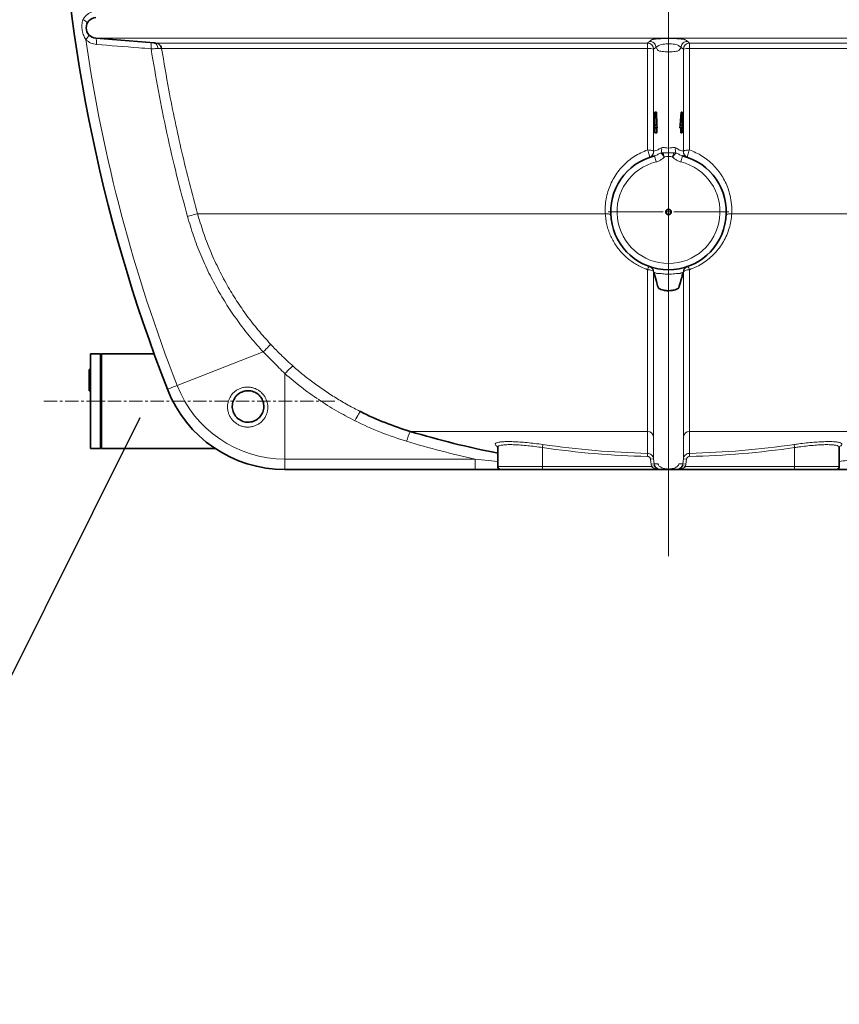
# Model space of a CAD drawing. Units: millimetres. Extents: x 1882 to 11997, y 2282 to 10493.
# Drawn here: x 8883 to 9662, y 5686 to 6623 of the extents above; entities that cross this region are included whole.
import ezdxf

# ---------------------------------------------------------------- set-up
doc = ezdxf.new("R2010")
doc.units = ezdxf.units.MM
doc.linetypes.add('CENTERX2', pattern=[20.32, 12.7, -2.54, 2.54, -2.54])
doc.layers.add('NOTES', color=7, linetype='Continuous')
doc.styles.get("Standard").update_dxf_attribs({"font": 'ISOCP.SHX'})
doc.dimstyles.new('SLDDIMSTYLE0', dxfattribs={"dimtxt": 0.18, "dimasz": 1.076923, "dimexe": 0, "dimexo": 0.0625, "dimgap": 0, "dimtad": 0, "dimtih": 1, "dimtoh": 1, "dimdec": 0, "dimrnd": 1e-09, "dimzin": 0, "dimdsep": 46, "dimtxsty": 'STANDARD', "dimblk1": 'DOT', "dimblk2": 'DOT', "dimsah": 1, "dimcen": 0.09, "dimadec": 0, "dimazin": 0, "dimtfac": 1.076923, "dimtdec": 0, "dimtofl": 0, "dimtmove": 0, "dimatfit": 3, "dimldrblk": 'DOT', "dimfxl": 1, "dimfrac": 2, "dimtolj": 1, "dimtzin": 0, "dimarcsym": 0})

# ---------------------------------------------------------------- blocks, each defined once
blk = doc.blocks.new('_Dot')
at = {"color": 0, "linetype": 'ByBlock', "lineweight": -2}
blk.add_line((-0.5, 0), (-1, 0), dxfattribs=at)
at = {"color": 0, "linetype": 'ByBlock', "const_width": 0.5}
blk.add_lwpolyline([(-0.25, 0, 1), (0.25, 0, 1)], format="xyb", close=True, dxfattribs=at)
blk = doc.blocks.new('SW_CENTERMARKSYMBOL_3')
at = {"color": 0, "linetype": 'Continuous', "lineweight": 18}
blk.add_line((0, -0.25), (0, -63.115), dxfattribs=at)
blk = doc.blocks.new('SW_CENTERMARKSYMBOL_4')
at = {"color": 0, "linetype": 'Continuous', "lineweight": 18}
for p, q in [((0, 0.25), (0, 2.875)), ((-0.25, 0), (-2.875, 0)), ((0, 0), (-0.125, 0)), ((0, 0), (0, 0.125)), ((0, 0), (0, -0.125)), ((0, 0), (0.125, 0)), ((0.25, 0), (2.875, 0)), ((0, -0.25), (0, -2.875))]:
    blk.add_line(p, q, dxfattribs=at)

msp = doc.modelspace()

# ---------------------------------------------------------------- linework, layer by layer
at = {"color": 7, "linetype": 'Continuous', "lineweight": 35}
for p, q in [((9010.49, 6600.45), (8955.11, 6604.89)), ((9486.9, 6534.6), (9488.42, 6534.6)), ((9486.9, 6534.6), (9486.9, 6522.29)), ((9488.42, 6534.6), (9488.68, 6522.29)), ((9510.85, 6522.29), (9512.11, 6534.6)), ((9512.9, 6534.6), (9512.11, 6534.6)), ((9512.9, 6522.29), (9512.9, 6534.6)), ((9486.9, 6522.29), (9488.95, 6522.29)), ((9486.9, 6522.29), (9486.9, 6519.73)), ((9486.9, 6519.73), (9489.01, 6519.73)), ((9486.9, 6519.73), (9486.9, 6514.85)), ((9488.74, 6519.73), (9488.85, 6514.85)), ((9488.95, 6522.29), (9489.01, 6519.73)), ((9510.79, 6519.73), (9510.85, 6522.29)), ((9512.9, 6519.73), (9510.79, 6519.73)), ((9512.9, 6522.29), (9510.85, 6522.29)), ((9511.6, 6514.85), (9511.71, 6519.73)), ((9512.9, 6519.73), (9512.9, 6522.29)), ((9512.9, 6514.85), (9512.9, 6519.73)), ((9486.9, 6514.85), (9488.85, 6514.85)), ((9512.9, 6514.85), (9511.6, 6514.85)), ((9481.77, 6387.81), (9481.91, 6387.76)), ((9517.9, 6387.76), (9518.04, 6387.81)), ((8959.4, 6304.74), (8949.9, 6304.74)), ((8949.9, 6259.74), (8949.9, 6304.74)), ((8959.9, 6304.24), (8959.4, 6304.74)), ((8959.4, 6304.74), (8959.4, 6214.74)), ((8960.4, 6304.74), (8959.9, 6304.24)), ((8959.9, 6304.24), (8959.9, 6215.24)), ((9010.56, 6304.74), (8960.4, 6304.74)), ((8960.4, 6304.74), (8960.4, 6214.74)), ((8948.9, 6289.74), (8949.9, 6289.74)), ((8948.9, 6284.65), (8949.9, 6284.65)), ((8948.9, 6280.69), (8949.9, 6280.69)), ((8948.9, 6275.76), (8949.9, 6275.76)), ((8948.9, 6269.48), (8949.9, 6269.48)), ((8949.9, 6214.74), (8949.9, 6259.74)), ((9206.47, 6250.05), (9206.96, 6249.8)), ((8949.9, 6214.74), (8959.4, 6214.74)), ((8959.4, 6214.74), (8959.9, 6215.24)), ((8959.9, 6215.24), (8960.4, 6214.74)), ((8960.4, 6214.74), (9068.69, 6214.74)), ((9337.4, 6215.86), (9337.4, 6197.74)), ((9662.4, 6197.74), (9662.4, 6215.87)), ((9316.06, 6194.74), (9135.02, 6194.74)), ((9379.9, 6194.74), (9340.4, 6194.74)), ((9492.12, 6194.74), (9379.9, 6194.74)), ((9619.9, 6194.74), (9507.69, 6194.74)), ((9659.4, 6194.74), (9619.9, 6194.74))]:
    msp.add_line(p, q, dxfattribs=at)
at = {"color": 8, "linetype": 'Continuous', "lineweight": 18}
for p, q in [((8955.11, 6604.89), (10044.7, 6604.89)), ((9479.81, 6600.31), (9482.03, 6602)), ((9012.23, 6600.31), (9479.81, 6600.31)), ((9480.04, 6595.27), (9017.67, 6595.27)), ((9487.98, 6596.12), (9485.76, 6594.43)), ((9489.96, 6597.62), (9487.98, 6596.12)), ((9487.98, 6596.12), (9487.98, 6596.12)), ((9511.82, 6596.12), (9509.85, 6597.62)), ((9511.83, 6596.12), (9511.83, 6596.12)), ((9514.05, 6594.43), (9511.83, 6596.12)), ((9982.14, 6595.27), (9519.77, 6595.27)), ((9520, 6600.31), (9987.58, 6600.31)), ((9488.07, 6487.29), (9486.62, 6493.11)), ((9511.74, 6487.29), (9513.18, 6493.11)), ((9051.88, 6438.02), (9439.77, 6438.02)), ((9560.04, 6438.02), (9947.93, 6438.02)), ((9032.48, 6274.69), (9114.36, 6306.67)), ((9135.02, 6204.65), (9135.02, 6285.98)), ((9023.25, 6271.08), (9032.48, 6274.69)), ((9254.24, 6231.01), (9479.95, 6231.01)), ((9519.86, 6231.01), (9745.56, 6231.01)), ((9380.33, 6218.53), (9379.9, 6215.61)), ((9619.48, 6218.53), (9619.9, 6215.61)), ((9379.9, 6215.61), (9379.9, 6197.74)), ((9479.95, 6210.16), (9479.88, 6207.21)), ((9519.86, 6210.16), (9519.93, 6207.21)), ((9619.9, 6215.61), (9619.9, 6197.74)), ((9135.02, 6204.65), (9316.06, 6204.65)), ((9135.02, 6194.74), (9135.02, 6204.65)), ((9316.06, 6204.65), (9337.4, 6202.52)), ((9316.06, 6194.74), (9316.06, 6204.65)), ((9485.78, 6204.8), (9482.79, 6204.49)), ((9483.29, 6199.79), (9486.27, 6200.11)), ((9483.75, 6197.74), (9483.29, 6199.79)), ((9485.78, 6204.8), (9486.27, 6200.11)), ((9486.27, 6200.11), (9486.58, 6198.74)), ((9513.23, 6198.74), (9513.54, 6200.11)), ((9513.54, 6200.11), (9514.03, 6204.8)), ((9513.54, 6200.11), (9516.52, 6199.79)), ((9514.03, 6204.8), (9517.01, 6204.49)), ((9516.52, 6199.79), (9516.05, 6197.74)), ((9517.01, 6204.49), (9516.52, 6199.79)), ((9337.4, 6197.74), (9379.9, 6197.74)), ((9379.9, 6194.74), (9379.9, 6197.74)), ((9379.9, 6197.74), (9483.75, 6197.74)), ((9483.75, 6197.74), (9486.58, 6198.74)), ((9513.23, 6198.74), (9516.05, 6197.74)), ((9516.05, 6197.74), (9619.9, 6197.74)), ((9619.9, 6197.74), (9662.4, 6197.74)), ((9619.9, 6197.74), (9619.9, 6194.74))]:
    msp.add_line(p, q, dxfattribs=at)
at = {"color": 7, "linetype": 'CENTERX2', "lineweight": 18}
msp.add_line((8905.52, 6259.74), (9183.59, 6259.74), dxfattribs=at)
at = {"color": 8, "linetype": 'Continuous', "lineweight": 18, "flags": 128}
for points in [[(8955.66, 6599.06), (8955.72, 6600.2), (8955.75, 6601.28), (8955.73, 6602.28), (8955.67, 6603.16), (8955.58, 6603.88), (8955.45, 6604.42), (8955.29, 6604.76), (8955.11, 6604.89)], [(9517.77, 6602), (9517.78, 6602), (9519.02, 6601.05), (9520, 6600.31)], [(9007.69, 6594.9), (9007.76, 6596.03), (9007.78, 6597.12), (9007.76, 6598.12), (9007.71, 6598.99), (9007.61, 6599.72), (9007.48, 6600.25), (9007.32, 6600.59), (9007.14, 6600.72)], [(9014.26, 6595.14), (9014.15, 6596.17), (9013.92, 6597.15), (9013.57, 6598.04), (9013.1, 6598.82), (9012.55, 6599.47), (9011.91, 6599.97), (9011.22, 6600.3), (9010.49, 6600.45)], [(9480.04, 6498.68), (9481.1, 6498.64), (9482.11, 6498.57), (9483.05, 6498.46), (9483.89, 6498.31), (9484.6, 6498.13), (9485.16, 6497.93), (9485.55, 6497.71), (9485.76, 6497.47)], [(9480.04, 6498.68), (9480.49, 6497.43), (9480.9, 6496.19), (9481.26, 6495), (9481.55, 6493.92), (9481.75, 6493.01), (9481.86, 6492.31), (9481.87, 6491.85), (9481.77, 6491.66)], [(9514.05, 6497.47), (9514.26, 6497.71), (9514.65, 6497.93), (9515.21, 6498.13), (9515.91, 6498.31), (9516.75, 6498.46), (9517.7, 6498.57), (9518.71, 6498.64), (9519.77, 6498.68)], [(9519.77, 6498.68), (9519.32, 6497.43), (9518.9, 6496.19), (9518.54, 6495), (9518.26, 6493.92), (9518.05, 6493.01), (9517.95, 6492.31), (9517.94, 6491.85), (9518.04, 6491.66)], [(9042.33, 6435.37), (9044.26, 6435.91), (9046.08, 6436.41), (9047.72, 6436.87), (9049.14, 6437.26), (9050.3, 6437.59), (9051.16, 6437.82), (9051.69, 6437.97), (9051.88, 6438.02)], [(9439.77, 6438.02), (9440.81, 6438.02), (9441.8, 6437.96), (9442.69, 6437.85), (9443.47, 6437.7), (9444.1, 6437.5), (9444.58, 6437.28), (9444.88, 6437.02), (9444.99, 6436.75)], [(9560.04, 6438.02), (9559, 6438.02), (9558.01, 6437.96), (9557.12, 6437.85), (9556.34, 6437.7), (9555.7, 6437.5), (9555.23, 6437.28), (9554.93, 6437.02), (9554.82, 6436.75)], [(9485.76, 6382.43), (9485.55, 6382.9), (9485.16, 6383.34), (9484.6, 6383.74), (9483.89, 6384.1), (9483.05, 6384.39), (9482.11, 6384.61), (9481.1, 6384.76), (9480.04, 6384.82)], [(9519.77, 6384.82), (9518.71, 6384.76), (9517.7, 6384.61), (9516.75, 6384.39), (9515.92, 6384.1), (9515.21, 6383.74), (9514.65, 6383.34), (9514.26, 6382.9), (9514.05, 6382.43)], [(9114.36, 6306.67), (9115.82, 6308.07), (9117.17, 6309.41), (9118.38, 6310.64), (9119.41, 6311.72), (9120.23, 6312.64), (9120.81, 6313.34), (9121.14, 6313.83), (9121.21, 6314.08)], [(9135.02, 6285.98), (9136.44, 6287.51), (9137.82, 6288.92), (9139.1, 6290.17), (9140.26, 6291.23), (9141.25, 6292.05), (9142.04, 6292.62), (9142.61, 6292.9), (9142.94, 6292.91)], [(9201.6, 6241.14), (9202.55, 6242.96), (9203.48, 6244.66), (9204.34, 6246.19), (9205.12, 6247.49), (9205.79, 6248.53), (9206.33, 6249.28), (9206.72, 6249.7), (9206.96, 6249.8)], [(9483.29, 6199.79), (9483.07, 6201.92), (9482.79, 6204.49)]]:
    msp.add_lwpolyline(points, dxfattribs=at)
at = {"color": 7, "linetype": 'Continuous', "lineweight": 35}
msp.add_circle((9499.9, 6439.74), 2.6, dxfattribs=at)
at = {"color": 8, "linetype": 'Continuous', "lineweight": 18}
msp.add_circle((9499.9, 6439.74), 2.16, dxfattribs=at)
at = {"color": 7, "linetype": 'Continuous', "lineweight": 35}
for centre, radius, start, end in [((10428.03, 6819.74), 1508.13, 160.84239, 201.33376), ((8955.9, 6614.85), 10, 94.58122, 265.41878), ((9011.75, 6594.33), 6, 9.04231, 55.85489), ((9499.9, 6439.74), 55, 103.97201, 76.02799), ((9135.02, 6314.74), 120, 201.33376, 270), ((9340.95, 6518.21), 300, 243.47164, 253.20119), ((9499.9, 7044.74), 850, 253.20119, 258.97855), ((9340.4, 6197.74), 3, 180, 270), ((9659.4, 6197.74), 3, 270, 0)]:
    msp.add_arc(centre, radius, start, end, dxfattribs=at)
at = {"color": 8, "linetype": 'Continuous', "lineweight": 18}
for centre, radius, start, end in [((8938, 6611.15), 12.41, 42.87067, 67.01676), ((8937.67, 6613.53), 12.41, 308.82976, 332.97585), ((10428.03, 6819.74), 1498.21, 188.28463, 201.33376), ((9011.75, 6594.33), 6, 55.85511, 85.41852), ((9479.73, 6594.28), 6.03, 1.4463, 89.19191), ((9444.69, 6596.22), 35.36, 358.46078, 6.63944), ((9481.18, 6583.18), 12.15, 67.85185, 95.39936), ((9520.08, 6594.28), 6.03, 90.80809, 178.5537), ((9518.63, 6583.18), 12.15, 84.60064, 112.14815), ((9555.12, 6596.22), 35.36, 173.36056, 181.53922), ((9485.84, 6499.07), 7.59, 336.12255, 12.88463), ((9513.97, 6499.07), 7.59, 167.11537, 203.87745), ((9479.79, 6497.29), 5.97, 289.35616, 1.70803), ((9520.02, 6497.29), 5.97, 178.29197, 250.64384), ((9499.9, 6439.74), 49, 103.97201, 76.02799), ((9486.13, 6383.3), 6.28, 134.03091, 166.0104), ((9479.79, 6382.18), 5.97, 2.42899, 70.66824), ((9520.01, 6382.18), 5.97, 109.33176, 177.57101), ((9513.67, 6383.3), 6.28, 13.9896, 45.96909), ((9135.02, 6314.74), 110.08, 201.33376, 270), ((9340.95, 6520.29), 312, 243.47164, 253.20119), ((9295.9, 6210.31), 46.52, 153.57232, 165.9408), ((9479.92, 6225.11), 5.9, 7.52418, 89.73247), ((9519.88, 6225.11), 5.9, 90.26753, 172.47582), ((9499.9, 7046.82), 862, 253.20119, 257.68574), ((9499.9, 7044.74), 834.82, 261.76472, 268.63051), ((9499.9, 7044.74), 834.82, 271.36949, 278.23528), ((9499.9, 7044.74), 837.76, 261.76472, 268.63051), ((9499.9, 7044.74), 837.76, 271.36949, 278.23528)]:
    msp.add_arc(centre, radius, start, end, dxfattribs=at)
for points, knots in [([(8942.85, 6622.58), (8942.94, 6622.75), (8943.47, 6623.7), (8944.62, 6625.31), (8946.5, 6627.22), (8948.69, 6628.78), (8951.69, 6630.29), (8954.12, 6630.69), (8955.66, 6630.94)], [0, 0, 0, 0, 0.036452, 0.202967, 0.369494, 0.538407, 0.707329, 1, 1, 1, 1]), ([(8945.45, 6603.86), (8944.77, 6605.03), (8943.24, 6607.66), (8942, 6612.39), (8941.77, 6616.71), (8942.16, 6620.15), (8942.62, 6621.76), (8942.85, 6622.58)], [0, 0, 0, 0, 0.208549, 0.468194, 0.741413, 0.869718, 1, 1, 1, 1]), ([(8955.66, 6599.06), (8954.77, 6599.17), (8952.97, 6599.41), (8950.41, 6600.32), (8948, 6601.64), (8946.4, 6602.91), (8945.6, 6603.71), (8945.45, 6603.86)], [0, 0, 0, 0, 0.233176, 0.473047, 0.706192, 0.946225, 1, 1, 1, 1]), ([(9482.03, 6602), (9482.43, 6602.31), (9483.04, 6602.76), (9483.73, 6603.3), (9484.14, 6603.6), (9484.82, 6603.82), (9485.99, 6604.02), (9487.49, 6604.19), (9489.35, 6604.35), (9491.46, 6604.47), (9493.81, 6604.57), (9496.32, 6604.63), (9498.96, 6604.66), (9501.62, 6604.66), (9504.27, 6604.62), (9506.79, 6604.54), (9509.14, 6604.43), (9511.2, 6604.29), (9512.96, 6604.13), (9514.33, 6603.94), (9515.35, 6603.73), (9516.67, 6603.09), (9517.26, 6602.51), (9517.77, 6602)], [0, 0, 0, 0, 0.135068, 0.202602, 0.23663, 0.27051, 0.301892, 0.334136, 0.364853, 0.396417, 0.426813, 0.45807, 0.488625, 0.520077, 0.551219, 0.583305, 0.614695, 0.647016, 0.678411, 0.710689, 0.743208, 0.776669, 1, 1, 1, 1]), ([(9482.03, 6602), (9482.36, 6601.98), (9483.41, 6601.92), (9485.07, 6601.28), (9486.66, 6599.91), (9487.73, 6598.14), (9487.9, 6596.79), (9487.98, 6596.12)], [0, 0, 0, 0, 0.106301, 0.344259, 0.562839, 0.78142, 1, 1, 1, 1]), ([(9517.77, 6602), (9517.45, 6601.98), (9516.4, 6601.92), (9514.74, 6601.28), (9513.15, 6599.91), (9512.07, 6598.14), (9511.91, 6596.79), (9511.83, 6596.12)], [0, 0, 0, 0, 0.106301, 0.344259, 0.562839, 0.78142, 1, 1, 1, 1]), ([(9007.69, 6594.9), (9003.76, 6595.21), (8986.42, 6596.6), (8969.07, 6597.99), (8955.66, 6599.06)], [0, 0, 0, 0, 0.226571, 1, 1, 1, 1]), ([(9014.26, 6595.14), (9013.85, 6595.13), (9013.03, 6595.1), (9011.5, 6595.04), (9009.72, 6594.97), (9008.37, 6594.92), (9007.69, 6594.9)], [0, 0, 0, 0, 0.223613, 0.451751, 0.721868, 1, 1, 1, 1]), ([(9042.33, 6435.37), (9038.8, 6448.49), (9031.75, 6474.74), (9022.6, 6514.51), (9014.42, 6554.55), (9009.93, 6581.45), (9007.69, 6594.9)], [0, 0, 0, 0, 0.249496, 0.499193, 0.749495, 1, 1, 1, 1]), ([(9012.14, 6600.32), (9012.16, 6600.32), (9012.24, 6600.31), (9012.23, 6600.31), (9012.23, 6600.31)], [0, 0, 0, 0, 0.258492, 1, 1, 1, 1]), ([(9017.67, 6595.27), (9017.66, 6595.27), (9017.62, 6595.27), (9017.29, 6595.26), (9016.59, 6595.23), (9015.59, 6595.19), (9014.71, 6595.16), (9014.26, 6595.14)], [0, 0, 0, 0, 0.125222, 0.341475, 0.563978, 0.778954, 1, 1, 1, 1]), ([(9017.67, 6595.27), (9019.88, 6582.07), (9023.75, 6558.93), (9030.34, 6526.07), (9036.86, 6496.58), (9043.98, 6467.21), (9049.25, 6447.75), (9051.88, 6438.02)], [0, 0, 0, 0, 0.249501, 0.436958, 0.624414, 0.812207, 1, 1, 1, 1]), ([(9480.04, 6498.68), (9480.04, 6513.04), (9480.04, 6536.24), (9480.04, 6568.48), (9480.04, 6586.34), (9480.04, 6595.27)], [0, 0, 0, 0, 0.448311, 0.724105, 1, 1, 1, 1]), ([(9485.76, 6594.43), (9485.76, 6585.47), (9485.76, 6567.54), (9485.76, 6535.17), (9485.76, 6511.89), (9485.76, 6497.47)], [0, 0, 0, 0, 0.275795, 0.551689, 1, 1, 1, 1]), ([(9487.98, 6596.12), (9487.98, 6596.12), (9487.98, 6596.12), (9487.98, 6596.12), (9487.98, 6596.12), (9487.98, 6596.12), (9487.98, 6596.12), (9487.98, 6596.12)], [0, 0, 0, 0, 0.500295, 0.825664, 0.915359, 0.962916, 1, 1, 1, 1]), ([(9511.82, 6596.12), (9511.44, 6595.57), (9510.88, 6594.77), (9510.15, 6593.85), (9509.89, 6593.35), (9509.25, 6592.94), (9507.6, 6592.54), (9504.97, 6592.22), (9501.75, 6592.05), (9498.33, 6592.04), (9495.08, 6592.2), (9492.4, 6592.51), (9490.49, 6592.94), (9489.21, 6594.01), (9488.76, 6595.07), (9488.1, 6595.96), (9487.98, 6596.12)], [0, 0, 0, 0, 0.168836, 0.244407, 0.282192, 0.320365, 0.371114, 0.421863, 0.472612, 0.523361, 0.574109, 0.624858, 0.675607, 0.726335, 0.952898, 1, 1, 1, 1]), ([(9509.85, 6597.62), (9509.85, 6597.62), (9509.72, 6597.86), (9509.09, 6598.34), (9507.1, 6598.94), (9504.31, 6599.37), (9501.02, 6599.57), (9497.64, 6599.52), (9494.54, 6599.25), (9492.02, 6598.78), (9490.49, 6598.2), (9490.05, 6597.8), (9489.96, 6597.62), (9489.96, 6597.62)], [0, 0, 0, 0, 0.000002, 0.122076, 0.237674, 0.351959, 0.464277, 0.574139, 0.683972, 0.796123, 0.912005, 0.999998, 1, 1, 1, 1]), ([(9511.83, 6596.12), (9511.83, 6596.12), (9511.83, 6596.12), (9511.83, 6596.12), (9511.83, 6596.12), (9511.83, 6596.12), (9511.83, 6596.12), (9511.83, 6596.12), (9511.82, 6596.12), (9511.82, 6596.12), (9511.82, 6596.12)], [0, 0, 0, 0, 0.014357, 0.049956, 0.097471, 0.177155, 0.311423, 0.460825, 0.678954, 1, 1, 1, 1]), ([(9514.05, 6497.47), (9514.05, 6511.89), (9514.05, 6535.17), (9514.05, 6567.54), (9514.05, 6585.47), (9514.05, 6594.43)], [0, 0, 0, 0, 0.448311, 0.724105, 1, 1, 1, 1]), ([(9519.77, 6595.27), (9519.77, 6586.35), (9519.77, 6568.49), (9519.77, 6536.24), (9519.77, 6513.04), (9519.77, 6498.68)], [0, 0, 0, 0, 0.2757947, 0.5516892, 1, 1, 1, 1]), ([(9485.76, 6497.47), (9486.49, 6497.72), (9487.89, 6498.19), (9489.3, 6498.59), (9489.96, 6498.77), (9489.96, 6498.77)], [0, 0, 0, 0, 0.526765, 0.999999, 1, 1, 1, 1]), ([(9489.96, 6498.77), (9489.96, 6498.77), (9490.04, 6498.9), (9490.45, 6499.31), (9491.59, 6500.06), (9492.82, 6500.58), (9493.23, 6500.76)], [0, 0, 0, 0, 0.0000073, 0.291575, 0.760298, 1, 1, 1, 1]), ([(9493.23, 6500.76), (9493.31, 6500.79), (9493.82, 6500.98), (9494.54, 6501.02), (9495.67, 6500.94), (9496.78, 6500.77), (9498.87, 6500.44), (9501.09, 6500.46), (9503.16, 6500.79), (9504.7, 6501.02), (9505.81, 6501), (9506.4, 6500.83), (9506.54, 6500.77), (9506.57, 6500.76)], [0, 0, 0, 0, 0.02128, 0.152617, 0.175336, 0.283763, 0.395524, 0.616319, 0.72323, 0.833021, 0.957532, 0.990847, 1, 1, 1, 1]), ([(9506.57, 6500.76), (9507.23, 6500.47), (9508.68, 6499.81), (9509.57, 6499.12), (9509.81, 6498.83), (9509.85, 6498.77), (9509.85, 6498.77)], [0, 0, 0, 0, 0.391552, 0.864947, 0.999993, 1, 1, 1, 1]), ([(9509.85, 6498.77), (9509.85, 6498.77), (9510.23, 6498.66), (9511.14, 6498.41), (9512.54, 6497.99), (9513.56, 6497.64), (9514.05, 6497.47)], [0, 0, 0, 0, 0.000001, 0.270887, 0.6473, 1, 1, 1, 1]), ([(9439.77, 6438.02), (9439.72, 6440.39), (9439.63, 6445.13), (9440.52, 6452.19), (9442.16, 6459.08), (9444.61, 6465.74), (9447.8, 6472.07), (9451.71, 6478), (9456.31, 6483.44), (9461.52, 6488.32), (9467.27, 6492.54), (9473.44, 6496.09), (9477.84, 6497.81), (9480.04, 6498.68)], [0, 0, 0, 0, 0.091557, 0.183403, 0.274965, 0.36638, 0.458081, 0.549483, 0.64033, 0.731478, 0.822294, 0.911151, 1, 1, 1, 1]), ([(9486.62, 6493.11), (9487.25, 6493.31), (9488.52, 6493.71), (9490.52, 6494.78), (9491.93, 6495.54), (9492.78, 6496)], [0, 0, 0, 0, 0.2795569, 0.5653946, 1, 1, 1, 1]), ([(9496.02, 6491.92), (9495.23, 6491.23), (9493.69, 6489.88), (9491.03, 6488.23), (9489.07, 6487.61), (9488.07, 6487.29)], [0, 0, 0, 0, 0.337755, 0.663179, 1, 1, 1, 1]), ([(9492.78, 6496), (9493.04, 6496.01), (9493.57, 6496.03), (9494.18, 6495.92), (9494.49, 6495.87)], [0, 0, 0, 0, 0.499641, 1, 1, 1, 1]), ([(9496.02, 6491.92), (9495.69, 6492.33), (9495.04, 6493.15), (9494.13, 6494.3), (9493.33, 6495.3), (9492.96, 6495.76), (9492.78, 6496)], [0, 0, 0, 0, 0.249884, 0.500278, 0.750663, 1, 1, 1, 1]), ([(9494.49, 6495.87), (9495.13, 6495.88), (9496.43, 6495.89), (9498.84, 6495.89), (9501.71, 6495.89), (9503.84, 6495.88), (9504.91, 6495.87)], [0, 0, 0, 0, 0.189127, 0.383176, 0.687702, 1, 1, 1, 1]), ([(9494.49, 6495.87), (9494.6, 6495.6), (9494.81, 6495.05), (9495.19, 6494.07), (9495.6, 6493.02), (9495.88, 6492.28), (9496.02, 6491.92)], [0, 0, 0, 0, 0.251274, 0.5, 0.750306, 1, 1, 1, 1]), ([(9503.79, 6491.92), (9503.78, 6491.92), (9503.76, 6491.93), (9503.67, 6491.97), (9503.43, 6492.06), (9502.1, 6492.49), (9499.73, 6492.73), (9497.38, 6492.42), (9496.23, 6492.01), (9496.05, 6491.93), (9496.02, 6491.92)], [0, 0, 0, 0, 0.001679, 0.009083, 0.038708, 0.097974, 0.538641, 0.925748, 0.98601, 1, 1, 1, 1]), ([(9507.03, 6496), (9506.85, 6495.76), (9506.48, 6495.3), (9505.68, 6494.3), (9504.77, 6493.15), (9504.12, 6492.33), (9503.79, 6491.92)], [0, 0, 0, 0, 0.249337, 0.499722, 0.750116, 1, 1, 1, 1]), ([(9504.91, 6495.87), (9504.83, 6495.59), (9504.67, 6495.04), (9504.4, 6494.05), (9504.1, 6493.01), (9503.89, 6492.28), (9503.79, 6491.92)], [0, 0, 0, 0, 0.251114, 0.499812, 0.750201, 1, 1, 1, 1]), ([(9511.74, 6487.29), (9510.77, 6487.59), (9508.81, 6488.21), (9506.15, 6489.85), (9504.58, 6491.23), (9503.79, 6491.92)], [0, 0, 0, 0, 0.324723, 0.662249, 1, 1, 1, 1]), ([(9504.91, 6495.87), (9505.29, 6495.94), (9506.05, 6496.06), (9506.71, 6496.02), (9507.03, 6496)], [0, 0, 0, 0, 0.500509, 1, 1, 1, 1]), ([(9507.03, 6496), (9507.88, 6495.54), (9509.28, 6494.79), (9511.28, 6493.71), (9512.54, 6493.31), (9513.18, 6493.11)], [0, 0, 0, 0, 0.4346097, 0.7152633, 1, 1, 1, 1]), ([(9519.77, 6498.68), (9521.86, 6497.86), (9526.07, 6496.22), (9531.94, 6492.9), (9537.4, 6489.03), (9542.36, 6484.58), (9546.79, 6479.65), (9550.7, 6474.21), (9554.01, 6468.31), (9556.67, 6462), (9558.79, 6454.83), (9560.15, 6446.8), (9560.07, 6440.95), (9560.04, 6438.02)], [0, 0, 0, 0, 0.08464, 0.169575, 0.254241, 0.338935, 0.423888, 0.508602, 0.596903, 0.685469, 0.773779, 0.886891, 1, 1, 1, 1]), ([(9114.36, 6306.67), (9110.36, 6311.11), (9102.34, 6320.01), (9091.27, 6334.27), (9080.94, 6349.18), (9071.34, 6364.98), (9062.57, 6381.55), (9054.71, 6398.95), (9047.82, 6416.88), (9044.16, 6429.21), (9042.33, 6435.37)], [0, 0, 0, 0, 0.120704, 0.241409, 0.363795, 0.486181, 0.61364, 0.741098, 0.870549, 1, 1, 1, 1]), ([(9051.88, 6438.02), (9053.61, 6432.19), (9057.08, 6420.5), (9063.65, 6403.32), (9071.24, 6386.46), (9079.71, 6370.41), (9088.92, 6355.24), (9098.79, 6340.94), (9109.48, 6327.11), (9117.3, 6318.43), (9121.21, 6314.08)], [0, 0, 0, 0, 0.12722, 0.254925, 0.384123, 0.513829, 0.634326, 0.755234, 0.877403, 1, 1, 1, 1]), ([(9480.04, 6384.82), (9477.65, 6385.74), (9473.63, 6387.3), (9468.36, 6390.25), (9463.98, 6393.18), (9459.83, 6396.52), (9456.02, 6400.2), (9452.58, 6404.16), (9449.5, 6408.4), (9446.78, 6412.93), (9444.48, 6417.67), (9442.63, 6422.55), (9441.21, 6427.55), (9440.2, 6432.72), (9439.91, 6436.25), (9439.77, 6438.02)], [0, 0, 0, 0, 0.106202, 0.178924, 0.252218, 0.327285, 0.402948, 0.476276, 0.550135, 0.625655, 0.701741, 0.774973, 0.848716, 0.924077, 1, 1, 1, 1]), ([(9560.04, 6438.02), (9559.83, 6435.71), (9559.42, 6431.07), (9557.77, 6424.28), (9555.41, 6417.7), (9552.26, 6411.45), (9548.4, 6405.59), (9543.88, 6400.21), (9538.74, 6395.39), (9533.06, 6391.2), (9526.76, 6387.53), (9522.15, 6385.74), (9519.77, 6384.82)], [0, 0, 0, 0, 0.099309, 0.19894, 0.298253, 0.397746, 0.497559, 0.597039, 0.695847, 0.794989, 0.893769, 1, 1, 1, 1]), ([(9485.91, 6382.38), (9485.82, 6383.05), (9485.62, 6384.39), (9484.52, 6386.14), (9483.24, 6387.18), (9482.31, 6387.62), (9481.97, 6387.74), (9481.91, 6387.76)], [0, 0, 0, 0, 0.282957, 0.565914, 0.848872, 0.971777, 1, 1, 1, 1]), ([(9513.9, 6382.38), (9513.99, 6383.05), (9514.18, 6384.39), (9515.29, 6386.14), (9516.57, 6387.18), (9517.5, 6387.62), (9517.84, 6387.74), (9517.9, 6387.76)], [0, 0, 0, 0, 0.282957, 0.565914, 0.848872, 0.971777, 1, 1, 1, 1]), ([(9479.95, 6231.01), (9479.96, 6232.16), (9479.96, 6234.47), (9479.97, 6238.47), (9479.98, 6242.87), (9479.98, 6247.73), (9479.99, 6253.04), (9480, 6258.8), (9480, 6264.98), (9480.01, 6271.51), (9480.01, 6278.36), (9480.01, 6285.5), (9480.02, 6293), (9480.02, 6300.91), (9480.02, 6309.21), (9480.03, 6317.9), (9480.03, 6326.92), (9480.03, 6336.87), (9480.03, 6347.78), (9480.04, 6359.72), (9480.04, 6372.05), (9480.04, 6380.55), (9480.04, 6384.82)], [0, 0, 0, 0, 0.047194, 0.094388, 0.141865, 0.189342, 0.237705, 0.286068, 0.334737, 0.383405, 0.430598, 0.477791, 0.525268, 0.572745, 0.621112, 0.669478, 0.718151, 0.766824, 0.824787, 0.88308, 0.941373, 1, 1, 1, 1]), ([(9485.76, 6382.43), (9485.76, 6378.14), (9485.76, 6369.55), (9485.76, 6357.05), (9485.76, 6344.84), (9485.76, 6333.77), (9485.76, 6323.79), (9485.76, 6314.84), (9485.76, 6306.17), (9485.76, 6297.75), (9485.76, 6289.62), (9485.76, 6281.77), (9485.76, 6274.29), (9485.77, 6265.92), (9485.77, 6256.96), (9485.77, 6248.48), (9485.77, 6241.41), (9485.77, 6235.57), (9485.77, 6230.31), (9485.78, 6227.36), (9485.78, 6225.88)], [0, 0, 0, 0, 0.057965, 0.11606, 0.174555, 0.233184, 0.280378, 0.327572, 0.37505, 0.422528, 0.470897, 0.519265, 0.567939, 0.616613, 0.691036, 0.765736, 0.823968, 0.882332, 0.941098, 1, 1, 1, 1]), ([(9485.91, 6382.38), (9485.91, 6382.38), (9485.86, 6382.4), (9485.8, 6382.42), (9485.76, 6382.43)], [0, 0, 0, 0, 0.080479, 1, 1, 1, 1]), ([(9485.93, 6382.28), (9485.93, 6382.29), (9485.92, 6382.3), (9485.92, 6382.33), (9485.91, 6382.35), (9485.91, 6382.36), (9485.91, 6382.37), (9485.91, 6382.38), (9485.91, 6382.38)], [0, 0, 0, 0, 0.3242629, 0.6134099, 0.7899877, 0.8910713, 0.9679435, 1, 1, 1, 1]), ([(9489.96, 6381.04), (9489.96, 6381.04), (9489.78, 6381.09), (9489.23, 6381.24), (9488.1, 6381.57), (9486.94, 6381.94), (9486.15, 6382.21), (9485.93, 6382.28)], [0, 0, 0, 0, 0.000002, 0.133832, 0.41148, 0.836668, 1, 1, 1, 1]), ([(9509.85, 6381.04), (9509.85, 6381.04), (9509.85, 6381.04), (9509.73, 6381.19), (9509.16, 6381.32), (9507.26, 6381.12), (9504.52, 6380.77), (9501.25, 6380.53), (9498.14, 6380.56), (9495.24, 6380.78), (9492.71, 6381.1), (9491.06, 6381.28), (9490.24, 6381.23), (9490.02, 6381.12), (9489.96, 6381.04), (9489.96, 6381.04)], [0, 0, 0, 0, 0.000002, 0.0017726, 0.116862, 0.2299507, 0.34273, 0.4553824, 0.5680069, 0.6501927, 0.7618319, 0.8745907, 0.9362167, 0.999998, 1, 1, 1, 1]), ([(9513.88, 6382.28), (9513.26, 6382.08), (9511.92, 6381.63), (9510.57, 6381.24), (9509.85, 6381.04), (9509.85, 6381.04)], [0, 0, 0, 0, 0.4586477, 0.9999985, 1, 1, 1, 1]), ([(9513.9, 6382.38), (9513.9, 6382.38), (9513.9, 6382.37), (9513.89, 6382.35), (9513.89, 6382.31), (9513.88, 6382.3), (9513.88, 6382.28)], [0, 0, 0, 0, 0.081318, 0.185044, 0.381864, 1, 1, 1, 1]), ([(9514.05, 6382.43), (9514, 6382.42), (9513.95, 6382.4), (9513.9, 6382.38), (9513.9, 6382.38)], [0, 0, 0, 0, 0.919521, 1, 1, 1, 1]), ([(9514.03, 6225.88), (9514.03, 6227.05), (9514.03, 6229.4), (9514.04, 6233.48), (9514.04, 6237.95), (9514.04, 6242.9), (9514.04, 6248.3), (9514.04, 6254.17), (9514.04, 6260.46), (9514.04, 6267.11), (9514.04, 6274.07), (9514.05, 6281.34), (9514.05, 6288.98), (9514.05, 6297.03), (9514.05, 6305.48), (9514.05, 6314.32), (9514.05, 6323.51), (9514.05, 6333.63), (9514.05, 6344.72), (9514.05, 6356.88), (9514.05, 6369.42), (9514.05, 6378.09), (9514.05, 6382.43)], [0, 0, 0, 0, 0.0471936, 0.0943872, 0.1418634, 0.1893396, 0.237702, 0.2860644, 0.334732, 0.3833996, 0.4305929, 0.4777862, 0.5252634, 0.5727406, 0.6211076, 0.6694746, 0.7181477, 0.7668208, 0.8247844, 0.8828788, 0.9413721, 1, 1, 1, 1]), ([(9519.77, 6384.82), (9519.77, 6380.6), (9519.77, 6372.15), (9519.77, 6359.86), (9519.77, 6347.88), (9519.78, 6335.95), (9519.78, 6324.17), (9519.78, 6312.63), (9519.79, 6301.53), (9519.79, 6290.95), (9519.8, 6280.91), (9519.8, 6272.46), (9519.81, 6265.42), (9519.81, 6258.44), (9519.82, 6250.94), (9519.83, 6243.29), (9519.84, 6236.52), (9519.85, 6232.85), (9519.86, 6231.01)], [0, 0, 0, 0, 0.058031, 0.116061, 0.174624, 0.233186, 0.296285, 0.359426, 0.422524, 0.487202, 0.551925, 0.616602, 0.662001, 0.707462, 0.780073, 0.852685, 0.926342, 1, 1, 1, 1]), ([(9121.21, 6314.08), (9121.74, 6313.51), (9124.93, 6310.1), (9130.13, 6304.81), (9136.88, 6298.34), (9140.92, 6294.72), (9142.94, 6292.91)], [0, 0, 0, 0, 0.076479, 0.461335, 0.730313, 1, 1, 1, 1]), ([(9135.02, 6285.98), (9133.12, 6287.81), (9129.3, 6291.49), (9123.03, 6297.95), (9118.01, 6303), (9114.88, 6306.14), (9114.36, 6306.67)], [0, 0, 0, 0, 0.272623, 0.545749, 0.923852, 1, 1, 1, 1]), ([(9142.94, 6292.91), (9145.96, 6290.31), (9151.98, 6285.12), (9161.77, 6277.52), (9172.23, 6270.03), (9183.45, 6262.78), (9194.84, 6256.05), (9202.64, 6252.03), (9206.47, 6250.05)], [0, 0, 0, 0, 0.15543, 0.311113, 0.484248, 0.657733, 0.832285, 1, 1, 1, 1]), ([(9201.6, 6241.14), (9195.7, 6244.22), (9183.89, 6250.39), (9166.93, 6261.12), (9150.48, 6272.85), (9140.18, 6281.6), (9135.02, 6285.98)], [0, 0, 0, 0, 0.247338, 0.495718, 0.747312, 1, 1, 1, 1]), ([(9113.32, 6240.81), (9112.41, 6239.99), (9110.7, 6238.43), (9107.7, 6236.77), (9104.63, 6235.65), (9101.42, 6235.09), (9098.17, 6235.07), (9094.96, 6235.6), (9091.91, 6236.64), (9089.08, 6238.19), (9086.54, 6240.16), (9084.38, 6242.53), (9082.63, 6245.22), (9081.36, 6248.16), (9080.59, 6251.27), (9080.35, 6254.46), (9080.64, 6257.66), (9081.48, 6260.77), (9082.94, 6263.96), (9085, 6266.83), (9087.58, 6269.24), (9090.3, 6271.04), (9093.31, 6272.33), (9096.49, 6273.1), (9099.77, 6273.3), (9103.03, 6272.95), (9106.17, 6272.05), (9109.09, 6270.67), (9111.72, 6268.85), (9114.01, 6266.65), (9115.89, 6264.12), (9117.35, 6261.32), (9118.31, 6258.31), (9118.78, 6255.16), (9118.7, 6251.95), (9118.08, 6248.77), (9116.9, 6245.75), (9115.32, 6243.04), (9113.95, 6241.52), (9113.32, 6240.81)], [0, 0, 0, 0, 0.030768, 0.057958, 0.085148, 0.112091, 0.139034, 0.165733, 0.192432, 0.218955, 0.245478, 0.27193, 0.298383, 0.324882, 0.351382, 0.378034, 0.404686, 0.431563, 0.45844, 0.49268, 0.519942, 0.547204, 0.574536, 0.601868, 0.629137, 0.656405, 0.683214, 0.710022, 0.736244, 0.762466, 0.788529, 0.814592, 0.841047, 0.867503, 0.894487, 0.921471, 0.948774, 0.976077, 1, 1, 1, 1]), ([(9479.95, 6210.16), (9479.95, 6211.58), (9479.95, 6214.43), (9479.95, 6219.4), (9479.95, 6224.86), (9479.95, 6228.96), (9479.95, 6231.01)], [0, 0, 0, 0, 0.2495862, 0.4993373, 0.7495855, 1, 1, 1, 1]), ([(9519.86, 6231.01), (9519.86, 6228.97), (9519.86, 6224.87), (9519.86, 6219.42), (9519.86, 6214.44), (9519.86, 6211.59), (9519.86, 6210.16)], [0, 0, 0, 0, 0.249586, 0.499337, 0.749586, 1, 1, 1, 1]), ([(9337.29, 6216.55), (9337.02, 6216.69), (9335.86, 6217.29), (9335.02, 6218.21), (9334.89, 6219.27), (9336.06, 6220.14), (9338.43, 6220.78), (9341.93, 6221.2), (9346.52, 6221.37), (9352.06, 6221.29), (9358.42, 6220.95), (9365.39, 6220.37), (9372.77, 6219.57), (9377.81, 6218.88), (9380.33, 6218.53)], [0, 0, 0, 0, 0.027469, 0.117026, 0.205122, 0.29321, 0.380686, 0.468157, 0.556142, 0.644127, 0.73312, 0.822119, 0.911056, 1, 1, 1, 1]), ([(9379.9, 6215.61), (9377.58, 6215.96), (9372.86, 6216.66), (9365.97, 6217.45), (9359.4, 6218.04), (9353.47, 6218.38), (9348.24, 6218.47), (9343.96, 6218.3), (9340.63, 6217.88), (9338.47, 6217.23), (9337.41, 6216.54), (9337.52, 6216.03), (9337.55, 6215.87)], [0, 0, 0, 0, 0.105302, 0.213621, 0.318852, 0.427215, 0.531236, 0.638327, 0.74182, 0.848288, 0.952627, 1, 1, 1, 1]), ([(9485.78, 6225.88), (9485.78, 6223.81), (9485.78, 6219.67), (9485.78, 6214.16), (9485.78, 6209.12), (9485.78, 6206.24), (9485.78, 6204.8)], [0, 0, 0, 0, 0.249581, 0.49933, 0.749581, 1, 1, 1, 1]), ([(9514.03, 6204.8), (9514.03, 6205.95), (9514.03, 6208.24), (9514.03, 6212.13), (9514.03, 6216.34), (9514.03, 6220.89), (9514.03, 6224.22), (9514.03, 6225.88)], [0, 0, 0, 0, 0.201565, 0.40096, 0.600441, 0.800178, 1, 1, 1, 1]), ([(9619.48, 6218.53), (9620.91, 6218.73), (9624.81, 6219.28), (9631.15, 6220.03), (9638.23, 6220.71), (9644.8, 6221.16), (9650.72, 6221.37), (9655.79, 6221.31), (9659.9, 6221.01), (9662.85, 6220.45), (9664.61, 6219.65), (9664.98, 6218.63), (9664.34, 6217.59), (9663.03, 6216.86), (9662.54, 6216.58)], [0, 0, 0, 0, 0.050505, 0.138355, 0.226198, 0.313912, 0.401622, 0.490314, 0.579007, 0.669389, 0.759778, 0.851792, 0.943816, 1, 1, 1, 1]), ([(9662.31, 6215.86), (9662.27, 6216.16), (9662.18, 6216.79), (9660.55, 6217.54), (9657.82, 6218.1), (9653.96, 6218.41), (9649.23, 6218.46), (9643.67, 6218.26), (9637.53, 6217.81), (9630.87, 6217.13), (9624.93, 6216.37), (9621.24, 6215.81), (9619.9, 6215.61)], [0, 0, 0, 0, 0.091077, 0.19761, 0.307359, 0.411862, 0.519481, 0.622875, 0.729277, 0.832933, 0.939529, 1, 1, 1, 1]), ([(9479.95, 6210.16), (9480.62, 6210.08), (9481.94, 6209.92), (9483.69, 6208.87), (9485.02, 6207.35), (9485.62, 6205.89), (9485.75, 6205.01), (9485.78, 6204.8)], [0, 0, 0, 0, 0.230574, 0.460407, 0.69118, 0.925011, 1, 1, 1, 1]), ([(9514.03, 6204.8), (9514.17, 6205.47), (9514.45, 6206.82), (9515.7, 6208.51), (9517.39, 6209.69), (9518.88, 6210.11), (9519.7, 6210.15), (9519.86, 6210.16)], [0, 0, 0, 0, 0.237468, 0.475844, 0.712816, 0.94641, 1, 1, 1, 1]), ([(9482.79, 6204.49), (9482.78, 6204.59), (9482.72, 6205.04), (9482.42, 6205.78), (9481.75, 6206.56), (9480.88, 6207.09), (9480.21, 6207.17), (9479.88, 6207.21)], [0, 0, 0, 0, 0.075491, 0.310543, 0.541626, 0.770779, 1, 1, 1, 1]), ([(9486.27, 6200.11), (9486.76, 6200.11), (9487.52, 6200.12), (9488.7, 6200.12), (9489.46, 6200.14), (9489.83, 6200.14), (9489.96, 6200.15), (9489.96, 6200.15)], [0, 0, 0, 0, 0.506525, 0.783696, 0.924159, 1, 1, 1, 1, 1]), ([(9489.96, 6200.15), (9489.96, 6200.15), (9490.03, 6199.8), (9490.29, 6199.09), (9491.03, 6198.12), (9492.09, 6197.25), (9493.61, 6196.39), (9495.44, 6195.77), (9497.39, 6195.4), (9498.89, 6195.25), (9500.37, 6195.24), (9501.86, 6195.33), (9503.67, 6195.6), (9505.52, 6196.13), (9507.13, 6196.88), (9508.45, 6197.78), (9509.43, 6198.89), (9509.76, 6199.72), (9509.85, 6200.15), (9509.85, 6200.15)], [0, 0, 0, 0, 0.000002, 0.076533, 0.154777, 0.220031, 0.287072, 0.381363, 0.424762, 0.473854, 0.513729, 0.552531, 0.604025, 0.680085, 0.747141, 0.816794, 0.906786, 0.999998, 1, 1, 1, 1]), ([(9509.85, 6200.15), (9509.85, 6200.15), (9509.94, 6200.14), (9510.61, 6200.13), (9512, 6200.11), (9512.93, 6200.11), (9513.54, 6200.11)], [0, 0, 0, 0, 0, 0.05003, 0.38675, 1, 1, 1, 1]), ([(9519.93, 6207.21), (9519.85, 6207.21), (9519.44, 6207.19), (9518.69, 6206.98), (9517.85, 6206.37), (9517.22, 6205.51), (9517.08, 6204.83), (9517.01, 6204.49)], [0, 0, 0, 0, 0.053251, 0.285585, 0.522103, 0.761096, 1, 1, 1, 1]), ([(9662.4, 6202.54), (9667.19, 6202.99), (9674.31, 6203.65), (9681.42, 6204.41), (9683.75, 6204.65)], [0, 0, 0, 0, 0.672723, 1, 1, 1, 1]), ([(9492.12, 6194.74), (9492.12, 6194.74), (9491, 6194.74), (9489, 6194.92), (9486.51, 6195.68), (9484.77, 6196.6), (9484.05, 6197.4), (9483.75, 6197.74)], [0, 0, 0, 0, 0.00198, 0.373887, 0.667915, 0.861806, 1, 1, 1, 1]), ([(9516.05, 6197.74), (9515.76, 6197.4), (9515.04, 6196.6), (9513.29, 6195.68), (9510.81, 6194.92), (9508.81, 6194.74), (9507.69, 6194.74), (9507.69, 6194.74)], [0, 0, 0, 0, 0.138194, 0.332085, 0.626113, 0.99802, 1, 1, 1, 1])]:
    msp.add_open_spline(points, degree=3, knots=knots, dxfattribs=at)
at = {"color": 7, "linetype": 'Continuous', "lineweight": 35}
for points, knots in [([(9010.49, 6600.45), (9010.93, 6600.41), (9011.76, 6600.35), (9012.02, 6600.33), (9012.14, 6600.32)], [0, 0, 0, 0, 0.526118, 1, 1, 1, 1]), ([(9518.04, 6491.66), (9517.6, 6491.81), (9516.7, 6492.12), (9515.48, 6492.49), (9514.78, 6492.69), (9514.39, 6492.8), (9513.49, 6493.03), (9513.18, 6493.11)], [0, 0, 0, 0, 0.315009, 0.651202, 0.79059, 0.929732, 1, 1, 1, 1]), ([(9513.88, 6382.28), (9513.51, 6380.99), (9512.42, 6377.22), (9511.22, 6372.82), (9510.17, 6369.41), (9509.9, 6368.16), (9509.31, 6367.13), (9507.71, 6366.11), (9505.11, 6365.28), (9501.91, 6364.82), (9498.5, 6364.78), (9495.24, 6365.17), (9492.52, 6365.94), (9490.57, 6367), (9489.21, 6369.6), (9488.32, 6374.7), (9486.85, 6379.37), (9485.93, 6382.28)], [0, 0, 0, 0, 0.099006, 0.289643, 0.337302, 0.361131, 0.385157, 0.41718, 0.449205, 0.481237, 0.513188, 0.545101, 0.577037, 0.609048, 0.641148, 0.776428, 1, 1, 1, 1]), ([(8998.93, 6337.97), (8998.87, 6338.14), (8998.74, 6338.5), (8998.5, 6339.24), (8998.18, 6340.19), (8997.78, 6341.37), (8997.36, 6342.63), (8997.08, 6343.49), (8996.93, 6343.93)], [0, 0, 0, 0, 0.121927, 0.24545, 0.431218, 0.622621, 0.808664, 1, 1, 1, 1]), ([(8948.9, 6289.74), (8948.9, 6289.66), (8948.9, 6289.5), (8948.9, 6288.27), (8948.9, 6286.52), (8948.9, 6285.28), (8948.9, 6284.65)], [0, 0, 0, 0, 0.280184, 0.559855, 0.78, 1, 1, 1, 1]), ([(8948.9, 6284.65), (8948.9, 6284.18), (8948.9, 6283.23), (8948.9, 6281.69), (8948.9, 6281.07), (8948.9, 6280.69)], [0, 0, 0, 0, 0.280496, 0.561003, 1, 1, 1, 1]), ([(8948.9, 6280.69), (8948.9, 6280.49), (8948.9, 6280.09), (8948.9, 6278.76), (8948.9, 6277.24), (8948.9, 6276.25), (8948.9, 6275.76)], [0, 0, 0, 0, 0.279807, 0.559185, 0.779408, 1, 1, 1, 1]), ([(8948.9, 6275.76), (8948.9, 6275.12), (8948.9, 6273.85), (8948.9, 6272.13), (8948.9, 6270.67), (8948.9, 6269.64), (8948.9, 6269.54), (8948.9, 6269.48)], [0, 0, 0, 0, 0.186734, 0.373343, 0.560195, 0.779944, 1, 1, 1, 1]), ([(9110.65, 6244.27), (9111.15, 6244.83), (9112.22, 6246.03), (9113.47, 6248.18), (9114.39, 6250.57), (9114.88, 6253.08), (9114.95, 6255.58), (9114.6, 6258.07), (9113.86, 6260.43), (9112.73, 6262.64), (9111.28, 6264.62), (9109.5, 6266.36), (9107.46, 6267.78), (9105.17, 6268.86), (9102.72, 6269.54), (9100.16, 6269.81), (9097.6, 6269.63), (9095.09, 6269.02), (9092.73, 6268), (9090.58, 6266.58), (9088.54, 6264.67), (9086.91, 6262.41), (9085.75, 6259.9), (9085.08, 6257.47), (9084.84, 6254.94), (9085.01, 6252.44), (9085.6, 6249.99), (9086.59, 6247.69), (9087.95, 6245.56), (9089.63, 6243.71), (9091.62, 6242.15), (9093.83, 6240.94), (9096.24, 6240.12), (9098.74, 6239.71), (9101.3, 6239.73), (9103.82, 6240.18), (9106.24, 6241.06), (9108.59, 6242.38), (9109.94, 6243.62), (9110.65, 6244.27)], [0, 0, 0, 0, 0.024077, 0.051461, 0.079641, 0.106261, 0.133607, 0.15982, 0.186748, 0.212344, 0.238654, 0.264188, 0.290484, 0.316574, 0.343484, 0.370244, 0.39783, 0.424905, 0.452774, 0.4799, 0.507796, 0.542339, 0.569013, 0.596432, 0.622763, 0.649835, 0.675894, 0.702697, 0.728618, 0.755291, 0.781239, 0.80795, 0.834086, 0.861, 0.887449, 0.914687, 0.941495, 0.9691, 1, 1, 1, 1]), ([(9337.08, 6216.97), (9337.08, 6216.97), (9337.05, 6217), (9337.15, 6216.89), (9337.34, 6216.54), (9337.38, 6216.08), (9337.39, 6215.85)], [0, 0, 0, 0, 0.023618, 0.35853, 0.67993, 1, 1, 1, 1]), ([(9340.14, 6194.74), (9340.12, 6194.74), (9336.11, 6194.74), (9328.08, 6194.74), (9320.07, 6194.74), (9316.06, 6194.74)], [0, 0, 0, 0, 0.00162, 0.500704, 1, 1, 1, 1]), ([(9486.58, 6198.74), (9486.72, 6198.41), (9486.9, 6197.96), (9487.44, 6197.07), (9488.39, 6195.98), (9490.06, 6194.99), (9491.38, 6194.74), (9492.12, 6194.74), (9492.12, 6194.74)], [0, 0, 0, 0, 0.1113976, 0.1501497, 0.3451639, 0.634199, 0.9983833, 1, 1, 1, 1]), ([(9507.69, 6194.74), (9507.14, 6194.74), (9506.3, 6194.74), (9504.43, 6194.74), (9504.06, 6194.74), (9503.93, 6194.74), (9503.4, 6194.74), (9502.51, 6194.74), (9501.48, 6194.74), (9500.72, 6194.74), (9500.1, 6194.74), (9499.48, 6194.74), (9498.86, 6194.74), (9498.04, 6194.74), (9497.08, 6194.74), (9496.16, 6194.74), (9495.77, 6194.74), (9495.46, 6194.74), (9494.63, 6194.74), (9493.48, 6194.74), (9492.6, 6194.74), (9492.13, 6194.74), (9492.12, 6194.74)], [0, 0, 0, 0, 0.29219, 0.441586, 0.454276, 0.466959, 0.479559, 0.489909, 0.494708, 0.497473, 0.49936, 0.501251, 0.503718, 0.506164, 0.512429, 0.522818, 0.538501, 0.569862, 0.632161, 0.755193, 0.995446, 1, 1, 1, 1]), ([(9507.69, 6194.74), (9507.69, 6194.74), (9508.43, 6194.74), (9509.75, 6194.99), (9511.42, 6195.98), (9512.37, 6197.07), (9512.91, 6197.96), (9513.09, 6198.41), (9513.23, 6198.74)], [0, 0, 0, 0, 0.001617, 0.365801, 0.654836, 0.84985, 0.888602, 1, 1, 1, 1]), ([(9683.75, 6194.74), (9681.37, 6194.74), (9676.99, 6194.74), (9670.61, 6194.74), (9664.94, 6194.74), (9661.27, 6194.74), (9659.6, 6194.74)], [0, 0, 0, 0, 0.295539, 0.543876, 0.792239, 1, 1, 1, 1])]:
    msp.add_open_spline(points, degree=3, knots=knots, dxfattribs=at)

# ---------------------------------------------------------------- block references
at = {"color": 7, "linetype": 'Continuous', "lineweight": 0, "xscale": 20, "yscale": 20, "zscale": 20}
for name, p in [('SW_CENTERMARKSYMBOL_3', (9499.9, 7374.74)), ('SW_CENTERMARKSYMBOL_4', (9499.9, 6439.74))]:
    msp.add_blockref(name, p, dxfattribs=at)

# ---------------------------------------------------------------- leaders
at = {"layer": 'NOTES'}
msp.add_leader([(8996.86, 6243.83), (8718.71, 5686.16)], dimstyle='SLDDIMSTYLE0', dxfattribs=at)

doc.saveas('drawing.dxf')
